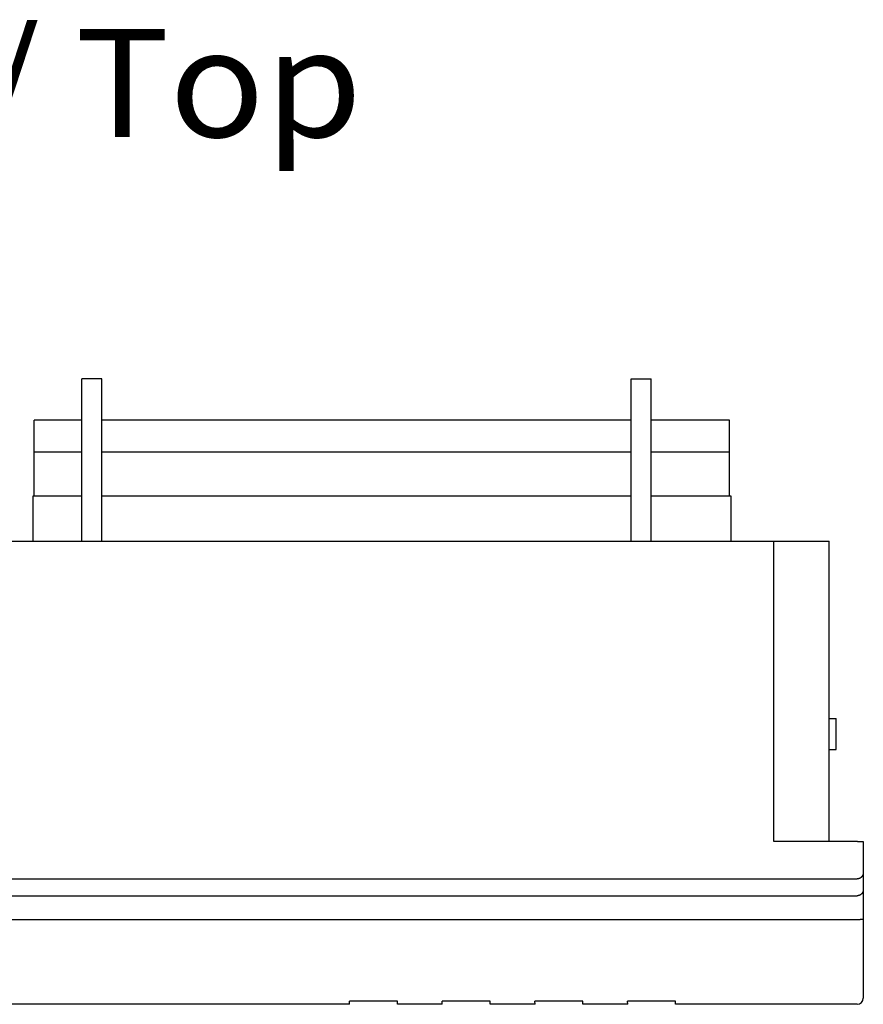
# Model space of a CAD drawing. Extents: x 0 to 420, y 0 to 297.
# Drawn here: x 126 to 153, y 79 to 111 of the extents above; entities that cross this region are included whole.
import ezdxf
from ezdxf.enums import TextEntityAlignment as Align

# ---------------------------------------------------------------- set-up
doc = ezdxf.new("R2010")
doc.units = 0
doc.header["$LTSCALE"] = 23.1
doc.header["$MEASUREMENT"] = 0
doc.layers.add('13000_TOP', color=7, linetype='CONTINUOUS')
doc.layers.add('13300_TOP_GERMAN_ENGLISH', color=7, linetype='CONTINUOUS')

msp = doc.modelspace()

# ---------------------------------------------------------------- linework, layer by layer
at = {"layer": '13000_TOP', "color": 7, "linetype": 'Continuous'}
for p, q in [((127.72926, 94.16067), (127.72926, 99.41067)), ((128.36926, 99.41067), (127.72926, 99.41067)), ((128.36926, 94.16067), (128.36926, 99.41067)), ((145.50926, 94.16067), (145.50926, 99.41067)), ((145.50926, 99.41067), (146.14926, 99.41067)), ((146.14926, 94.16067), (146.14926, 99.41067)), ((126.18926, 95.61067), (126.18926, 98.07793)), ((127.72926, 98.07793), (126.18926, 98.07793)), ((145.50926, 98.07793), (128.36926, 98.07793)), ((148.68926, 98.07793), (146.14926, 98.07793)), ((148.68926, 95.61067), (148.68926, 98.07793)), ((127.72926, 97.04464), (126.18926, 97.04464)), ((145.50926, 97.04464), (128.36926, 97.04464)), ((148.68926, 97.04464), (146.14926, 97.04464)), ((126.13926, 95.61067), (126.13926, 94.16067)), ((127.72926, 95.61067), (126.13926, 95.61067)), ((145.50926, 95.61067), (128.36926, 95.61067)), ((148.73926, 95.61067), (146.14926, 95.61067)), ((148.73926, 94.16067), (148.73926, 95.61067)), ((116.41926, 94.16067), (151.91926, 94.16067)), ((150.11926, 84.43716), (150.11926, 94.16067)), ((151.91926, 84.43716), (151.91926, 94.16067)), ((151.91926, 88.41067), (152.13926, 88.41067)), ((152.13926, 87.41067), (152.13926, 88.41067)), ((151.91926, 87.41067), (152.13926, 87.41067)), ((152.8289, 84.43719), (150.11926, 84.43716)), ((152.8289, 84.43719), (152.85842, 84.43744)), ((152.85842, 84.43744), (152.86828, 84.43747)), ((152.86828, 84.43747), (152.87318, 84.43746)), ((152.87318, 84.43746), (152.87806, 84.43743)), ((152.87806, 84.43743), (152.8829, 84.43736)), ((152.8829, 84.43736), (152.8877, 84.43727)), ((152.8877, 84.43727), (152.89246, 84.43714)), ((152.89246, 84.43714), (152.89716, 84.43697)), ((152.89716, 84.43697), (152.9018, 84.43676)), ((152.9018, 84.43676), (152.90638, 84.4365)), ((152.90638, 84.4365), (152.91089, 84.43619)), ((152.91089, 84.43619), (152.91531, 84.43583)), ((152.91531, 84.43583), (152.91965, 84.43541)), ((152.91965, 84.43541), (152.92326, 84.435)), ((152.92326, 84.435), (152.92682, 84.43456)), ((152.92682, 84.43456), (152.93036, 84.4341)), ((152.93036, 84.4341), (152.94097, 84.43265)), ((152.94097, 84.43265), (152.94457, 84.43218)), ((152.94457, 84.43218), (152.94823, 84.43173)), ((152.94823, 84.43173), (152.95198, 84.43132)), ((152.95198, 84.43132), (152.95444, 84.43108)), ((152.95444, 84.43108), (152.95695, 84.43085)), ((152.95695, 84.43085), (152.95951, 84.43065)), ((152.95951, 84.43065), (152.96213, 84.43048)), ((152.96213, 84.43048), (152.9648, 84.43033)), ((152.9648, 84.43033), (152.96755, 84.43021)), ((152.96755, 84.43021), (152.97036, 84.43012)), ((152.97036, 84.43012), (152.97326, 84.43008)), ((152.97326, 84.43008), (152.97623, 84.43006)), ((152.97623, 84.43006), (152.97929, 84.43009)), ((152.97929, 84.43009), (152.98244, 84.43017)), ((152.98244, 84.43017), (152.98568, 84.43029)), ((152.98568, 84.43029), (152.98903, 84.43045)), ((152.98903, 84.43045), (152.99248, 84.43067)), ((152.99248, 84.43067), (152.99876, 84.43113)), ((152.99876, 84.43113), (153.00085, 84.43126)), ((153.00085, 84.43126), (153.0029, 84.43136)), ((153.0029, 84.43136), (153.00492, 84.43142)), ((153.00492, 84.43142), (153.00687, 84.43142)), ((153.00687, 84.43142), (153.00873, 84.43135)), ((153.00873, 84.43135), (153.0105, 84.43121)), ((153.0105, 84.43121), (153.01151, 84.43108)), ((153.01151, 84.43108), (153.01248, 84.43091)), ((153.01248, 84.43091), (153.01339, 84.4307)), ((153.01339, 84.4307), (153.01426, 84.43045)), ((153.01426, 84.43045), (153.01506, 84.43016)), ((153.01506, 84.43016), (153.01581, 84.42982)), ((153.01581, 84.42982), (153.0165, 84.42943)), ((153.0165, 84.42943), (153.01711, 84.42899)), ((153.01711, 84.42899), (153.01766, 84.42849)), ((153.01766, 84.42849), (153.01813, 84.42794)), ((153.01813, 84.42794), (153.01853, 84.42732)), ((153.01853, 84.42732), (153.01884, 84.42665)), ((153.01884, 84.42665), (153.01907, 84.4259)), ((153.01907, 84.4259), (153.01921, 84.42509)), ((153.01921, 84.42509), (153.01926, 84.42421)), ((153.01926, 84.42421), (153.01926, 79.36067)), ((115.51926, 83.22255), (152.81926, 83.22255)), ((152.82409, 83.22261), (152.81926, 83.22255)), ((152.82892, 83.22279), (152.82409, 83.22261)), ((152.83376, 83.22309), (152.82892, 83.22279)), ((152.83859, 83.22351), (152.83376, 83.22309)), ((152.84342, 83.22405), (152.83859, 83.22351)), ((152.84824, 83.22471), (152.84342, 83.22405)), ((152.85305, 83.22548), (152.84824, 83.22471)), ((152.85784, 83.22637), (152.85305, 83.22548)), ((152.86262, 83.22738), (152.85784, 83.22637)), ((152.86737, 83.2285), (152.86262, 83.22738)), ((152.8721, 83.22973), (152.86737, 83.2285)), ((152.8768, 83.23108), (152.8721, 83.22973)), ((152.88147, 83.23254), (152.8768, 83.23108)), ((152.88611, 83.23411), (152.88147, 83.23254)), ((152.89071, 83.23579), (152.88611, 83.23411)), ((152.89526, 83.23759), (152.89071, 83.23579)), ((152.89977, 83.23949), (152.89526, 83.23759)), ((152.90423, 83.2415), (152.89977, 83.23949)), ((152.90864, 83.24362), (152.90423, 83.2415)), ((152.913, 83.24584), (152.90864, 83.24362)), ((152.9173, 83.24817), (152.913, 83.24584)), ((152.92146, 83.25057), (152.9173, 83.24817)), ((152.92557, 83.25307), (152.92146, 83.25057)), ((152.92962, 83.25567), (152.92557, 83.25307)), ((152.9336, 83.25836), (152.92962, 83.25567)), ((152.93751, 83.26115), (152.9336, 83.25836)), ((152.94135, 83.26403), (152.93751, 83.26115)), ((152.94512, 83.267), (152.94135, 83.26403)), ((152.94882, 83.27007), (152.94512, 83.267)), ((152.95245, 83.27322), (152.94882, 83.27007)), ((152.95599, 83.27646), (152.95245, 83.27322)), ((152.95946, 83.27978), (152.95599, 83.27646)), ((152.96285, 83.28318), (152.95946, 83.27978)), ((152.96616, 83.28666), (152.96285, 83.28318)), ((152.96938, 83.29022), (152.96616, 83.28666)), ((152.97251, 83.29386), (152.96938, 83.29022)), ((152.97556, 83.29758), (152.97251, 83.29386)), ((152.97851, 83.30137), (152.97556, 83.29758)), ((152.98138, 83.30522), (152.97851, 83.30137)), ((152.98415, 83.30915), (152.98138, 83.30522)), ((152.98682, 83.31315), (152.98415, 83.30915)), ((152.9894, 83.31721), (152.98682, 83.31315)), ((152.99188, 83.32134), (152.9894, 83.31721)), ((152.99425, 83.32552), (152.99188, 83.32134)), ((152.99652, 83.32977), (152.99425, 83.32552)), ((152.99869, 83.33407), (152.99652, 83.32977)), ((153.00076, 83.33843), (152.99869, 83.33407)), ((153.00272, 83.34283), (153.00076, 83.33843)), ((153.00457, 83.34728), (153.00272, 83.34283)), ((153.00632, 83.35177), (153.00457, 83.34728)), ((153.00796, 83.35631), (153.00632, 83.35177)), ((153.0095, 83.36087), (153.00796, 83.35631)), ((153.01092, 83.36548), (153.0095, 83.36087)), ((153.01224, 83.37011), (153.01092, 83.36548)), ((153.01344, 83.37477), (153.01224, 83.37011)), ((153.01454, 83.37945), (153.01344, 83.37477)), ((153.01552, 83.38416), (153.01454, 83.37945)), ((153.01639, 83.38888), (153.01552, 83.38416)), ((153.01715, 83.39361), (153.01639, 83.38888)), ((153.01779, 83.39836), (153.01715, 83.39361)), ((153.01832, 83.40311), (153.01779, 83.39836)), ((153.01873, 83.40787), (153.01832, 83.40311)), ((153.01902, 83.41263), (153.01873, 83.40787)), ((153.0192, 83.41739), (153.01902, 83.41263)), ((153.01926, 83.42214), (153.0192, 83.41739)), ((115.51926, 82.67633), (152.81926, 82.67633)), ((152.82397, 82.67639), (152.81926, 82.67633)), ((152.82868, 82.67656), (152.82397, 82.67639)), ((152.8334, 82.67685), (152.82868, 82.67656)), ((152.83811, 82.67725), (152.8334, 82.67685)), ((152.84282, 82.67777), (152.83811, 82.67725)), ((152.84753, 82.6784), (152.84282, 82.67777)), ((152.85222, 82.67913), (152.84753, 82.6784)), ((152.8569, 82.67998), (152.85222, 82.67913)), ((152.86156, 82.68094), (152.8569, 82.67998)), ((152.86621, 82.68201), (152.86156, 82.68094)), ((152.87083, 82.68319), (152.86621, 82.68201)), ((152.87542, 82.68448), (152.87083, 82.68319)), ((152.87999, 82.68587), (152.87542, 82.68448)), ((152.88452, 82.68737), (152.87999, 82.68587)), ((152.88902, 82.68898), (152.88452, 82.68737)), ((152.89348, 82.69069), (152.88902, 82.68898)), ((152.8979, 82.6925), (152.89348, 82.69069)), ((152.90227, 82.69442), (152.8979, 82.6925)), ((152.9066, 82.69644), (152.90227, 82.69442)), ((152.91087, 82.69856), (152.9066, 82.69644)), ((152.91509, 82.70078), (152.91087, 82.69856)), ((152.91926, 82.70311), (152.91509, 82.70078)), ((152.92336, 82.70553), (152.91926, 82.70311)), ((152.9274, 82.70805), (152.92336, 82.70553)), ((152.93138, 82.71067), (152.9274, 82.70805)), ((152.93529, 82.71338), (152.93138, 82.71067)), ((152.93914, 82.71618), (152.93529, 82.71338)), ((152.94291, 82.71908), (152.93914, 82.71618)), ((152.94662, 82.72206), (152.94291, 82.71908)), ((152.95025, 82.72513), (152.94662, 82.72206)), ((152.95381, 82.72829), (152.95025, 82.72513)), ((152.95729, 82.73152), (152.95381, 82.72829)), ((152.96069, 82.73485), (152.95729, 82.73152)), ((152.96402, 82.73825), (152.96069, 82.73485)), ((152.96726, 82.74173), (152.96402, 82.73825)), ((152.97042, 82.74528), (152.96726, 82.74173)), ((152.97349, 82.74891), (152.97042, 82.74528)), ((152.97648, 82.75261), (152.97349, 82.74891)), ((152.97937, 82.75639), (152.97648, 82.75261)), ((152.98218, 82.76023), (152.97937, 82.75639)), ((152.9849, 82.76414), (152.98218, 82.76023)), ((152.98751, 82.76812), (152.9849, 82.76414)), ((152.99004, 82.77216), (152.98751, 82.76812)), ((152.99246, 82.77626), (152.99004, 82.77216)), ((152.99479, 82.78042), (152.99246, 82.77626)), ((152.99701, 82.78464), (152.99479, 82.78042)), ((152.99914, 82.78891), (152.99701, 82.78464)), ((153.00116, 82.79323), (152.99914, 82.78891)), ((153.00308, 82.7976), (153.00116, 82.79323)), ((153.00489, 82.80201), (153.00308, 82.7976)), ((153.0066, 82.80647), (153.00489, 82.80201)), ((153.00821, 82.81096), (153.0066, 82.80647)), ((153.00971, 82.81549), (153.00821, 82.81096)), ((153.01111, 82.82006), (153.00971, 82.81549)), ((153.01239, 82.82465), (153.01111, 82.82006)), ((153.01357, 82.82926), (153.01239, 82.82465)), ((153.01464, 82.8339), (153.01357, 82.82926)), ((153.0156, 82.83856), (153.01464, 82.8339)), ((153.01645, 82.84324), (153.0156, 82.83856)), ((153.01719, 82.84793), (153.01645, 82.84324)), ((153.01782, 82.85263), (153.01719, 82.84793)), ((153.01834, 82.85734), (153.01782, 82.85263)), ((153.01874, 82.86205), (153.01834, 82.85734)), ((153.01903, 82.86676), (153.01874, 82.86205)), ((153.0192, 82.87148), (153.01903, 82.86676)), ((153.01926, 82.87618), (153.0192, 82.87148)), ((152.86235, 81.89916), (115.51926, 81.8992)), ((152.87315, 81.89927), (152.86235, 81.89916)), ((152.8785, 81.89936), (152.87315, 81.89927)), ((152.88382, 81.89949), (152.8785, 81.89936)), ((152.88909, 81.89964), (152.88382, 81.89949)), ((152.89431, 81.89984), (152.88909, 81.89964)), ((152.89946, 81.90008), (152.89431, 81.89984)), ((152.90454, 81.90037), (152.89946, 81.90008)), ((152.90954, 81.9007), (152.90454, 81.90037)), ((152.91445, 81.90109), (152.90954, 81.9007)), ((152.91926, 81.90154), (152.91445, 81.90109)), ((152.92292, 81.90192), (152.91926, 81.90154)), ((152.92654, 81.90234), (152.92292, 81.90192)), ((152.93013, 81.90278), (152.92654, 81.90234)), ((152.94455, 81.90466), (152.93013, 81.90278)), ((152.94826, 81.90513), (152.94455, 81.90466)), ((152.95204, 81.90558), (152.94826, 81.90513)), ((152.95472, 81.90588), (152.95204, 81.90558)), ((152.95745, 81.90617), (152.95472, 81.90588)), ((152.96023, 81.90644), (152.95745, 81.90617)), ((152.96307, 81.9067), (152.96023, 81.90644)), ((152.96599, 81.90694), (152.96307, 81.9067)), ((152.96898, 81.90716), (152.96599, 81.90694)), ((152.97205, 81.90735), (152.96898, 81.90716)), ((152.9752, 81.90752), (152.97205, 81.90735)), ((152.97845, 81.90766), (152.9752, 81.90752)), ((152.98179, 81.90778), (152.97845, 81.90766)), ((152.98524, 81.90786), (152.98179, 81.90778)), ((152.98879, 81.90791), (152.98524, 81.90786)), ((152.99246, 81.90792), (152.98879, 81.90791)), ((152.99665, 81.9079), (152.99246, 81.90792)), ((152.99875, 81.9079), (152.99665, 81.9079)), ((153.00084, 81.90792), (152.99875, 81.9079)), ((153.00291, 81.90798), (153.00084, 81.90792)), ((153.00492, 81.90808), (153.00291, 81.90798)), ((153.00687, 81.90823), (153.00492, 81.90808)), ((153.00874, 81.90845), (153.00687, 81.90823)), ((153.01051, 81.90874), (153.00874, 81.90845)), ((153.01152, 81.90896), (153.01051, 81.90874)), ((153.01248, 81.90921), (153.01152, 81.90896)), ((153.0134, 81.9095), (153.01248, 81.90921)), ((153.01426, 81.90983), (153.0134, 81.9095)), ((153.01507, 81.91019), (153.01426, 81.90983)), ((153.01581, 81.9106), (153.01507, 81.91019)), ((153.0165, 81.91106), (153.01581, 81.9106)), ((153.01712, 81.91156), (153.0165, 81.91106)), ((153.01766, 81.91212), (153.01712, 81.91156)), ((153.01813, 81.91272), (153.01766, 81.91212)), ((153.01853, 81.91339), (153.01813, 81.91272)), ((153.01884, 81.91411), (153.01853, 81.91339)), ((153.01907, 81.91488), (153.01884, 81.91411)), ((153.01921, 81.91573), (153.01907, 81.91488)), ((153.01926, 81.91663), (153.01921, 81.91573)), ((136.39406, 79.16067), (115.51926, 79.16067)), ((136.39426, 79.16065), (136.39247, 79.26298)), ((137.94604, 79.26298), (136.39247, 79.26298)), ((137.94426, 79.16065), (137.94604, 79.26298)), ((139.39406, 79.16067), (137.94446, 79.16067)), ((139.39426, 79.16065), (139.39247, 79.26298)), ((140.94604, 79.26298), (139.39247, 79.26298)), ((140.94426, 79.16065), (140.94604, 79.26298)), ((142.39406, 79.16067), (140.94446, 79.16067)), ((142.39426, 79.16065), (142.39247, 79.26298)), ((143.94604, 79.26298), (142.39247, 79.26298)), ((143.94426, 79.16065), (143.94604, 79.26298)), ((145.39406, 79.16067), (143.94446, 79.16067)), ((145.39426, 79.16065), (145.39247, 79.26298)), ((146.94604, 79.26298), (145.39247, 79.26298)), ((146.94426, 79.16065), (146.94604, 79.26298)), ((152.81926, 79.16067), (146.94446, 79.16067))]:
    msp.add_line(p, q, dxfattribs=at)
msp.add_arc((152.81926, 79.36067), 0.2, 270, 359.999977, dxfattribs=at)

# ---------------------------------------------------------------- texts
at = {"layer": '13300_TOP_GERMAN_ENGLISH', "color": 7, "linetype": 'Continuous', "width": 0.780788}
msp.add_text('Oben / Top', height=3.5, dxfattribs=at).set_placement((110.38507, 107.24264), (136.80174, 107.24264), align=Align.FIT)

doc.saveas('drawing.dxf')
